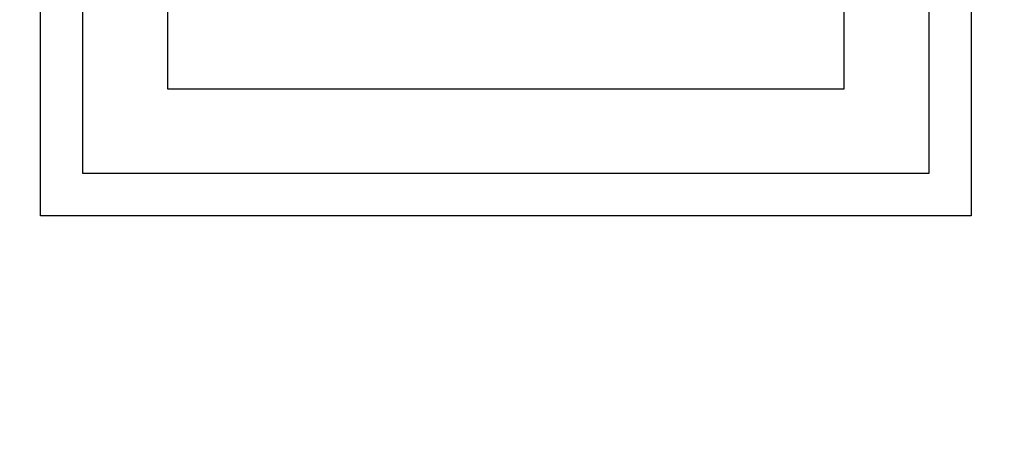
# Model space of a CAD drawing. Units: millimetres. Extents: x 0 to 985, y 0 to 1170.
# Drawn here: x 349 to 407, y 721 to 746 of the extents above; entities that cross this region are included whole.
import ezdxf
from ezdxf import colors
from ezdxf.entities.mleader import LeaderData, LeaderLine
from ezdxf.math import Vec2, Vec3

# ---------------------------------------------------------------- set-up
doc = ezdxf.new("R2010")
doc.units = ezdxf.units.MM
doc.layers.add('DV1_Défaut', color=7, linetype='Continuous')
doc.layers.add('Défaut', color=7, linetype='Continuous')

# ---------------------------------------------------------------- blocks, each defined once
blk = doc.blocks.new('_DOT')
at = {"color": 0}
blk.add_line((0, 0), (-1, 0), dxfattribs=at)
at = {"color": 0, "const_width": 0.333}
blk.add_lwpolyline([(-0.1665, 0, 1), (0.1665, 0, 1)], format="xyb", close=True, dxfattribs=at)
blk = doc.blocks.new('SE')
at = {"layer": 'DV1_Défaut', "color": 7, "linetype": 'Continuous'}
for p, q in [((350, 734.345), (350, 789.345)), ((405, 789.345), (405, 734.345)), ((352.5, 736.845), (352.5, 786.845)), ((402.5, 786.845), (402.5, 736.845)), ((357.5, 781.845), (357.5, 741.845)), ((397.5, 741.845), (397.5, 781.845)), ((357.5, 741.845), (397.5, 741.845)), ((402.5, 736.845), (352.5, 736.845)), ((405, 734.345), (350, 734.345))]:
    blk.add_line(p, q, dxfattribs=at)

msp = doc.modelspace()

# ---------------------------------------------------------------- block references
at = {"layer": 'Défaut'}
msp.add_blockref('SE', (0, 0), dxfattribs=at)

# ---------------------------------------------------------------- leaders
at = {"layer": 'Défaut', "color": 7, "linetype": 'Continuous'}
ml = msp.add_multileader_mtext('Standard', dxfattribs=at)
ml.set_content('{\\pxsm0.9;\\fSolid Edge ISO|b1||i0||c0|p34;\\W1.;17/06/2016\\P}', color=256)
ml.set_leader_properties()
ml.set_arrow_properties(name='DOT')
ml.build(insert=Vec2(0, 0))
ml.multileader.update_dxf_attribs({"leader_type": 0, "dogleg_length": 0, "arrow_head_size": 12})
ctx = ml.context
ctx.base_point, ctx.char_height, ctx.arrow_head_size, ctx.landing_gap_size = Vec3(897.25, 1163.34), 12, 12, 4.2
notes = []
notes.append((ctx, [(0, (0, 0, 0), (0, 0), (1, 0), 1, [])]))
ctx.mtext.insert = Vec3(899.25, 1169.46)
for ctx, leaders in notes:
    for number, flags, end, landing, length, lines in leaders:
        leader = LeaderData()
        leader.index, (leader.has_last_leader_line, leader.has_dogleg_vector, leader.attachment_direction) = number, flags
        leader.last_leader_point, leader.dogleg_vector, leader.dogleg_length = Vec3(end), Vec3(landing), length
        for number, points, colour, breaks in lines:
            line = LeaderLine()
            line.index, line.vertices, line.color, line.breaks = number, Vec3.list(points), colors.encode_raw_color(colour), breaks
            leader.lines.append(line)
        ctx.leaders.append(leader)

doc.saveas('drawing.dxf')
